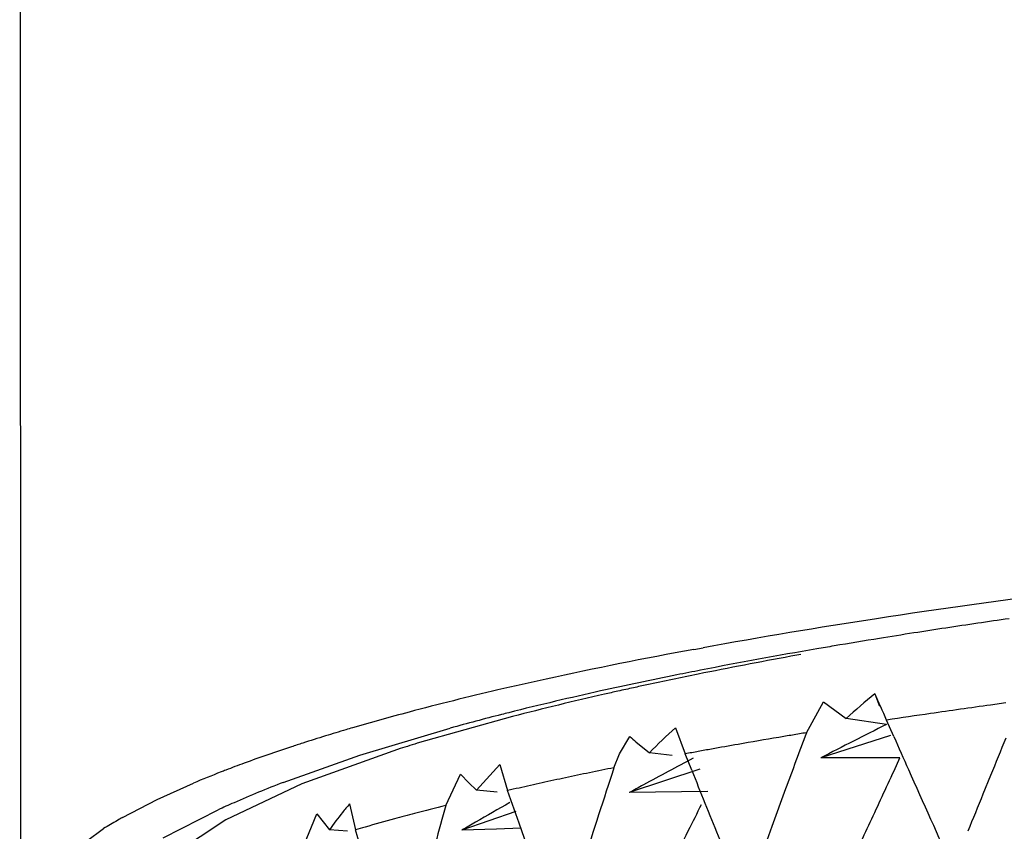
# Model space of a CAD drawing. Units: inches. Extents: x 0 to 11, y 0 to 8.5.
# Drawn here: x 5.4 to 5.5, y 5.8 to 5.8 of the extents above; entities that cross this region are included whole.
import ezdxf

# ---------------------------------------------------------------- set-up
doc = ezdxf.new("R2010")
doc.units = ezdxf.units.IN
doc.header["$LTSCALE"] = 0.605
doc.header["$MEASUREMENT"] = 0
doc.layers.get('0').update_dxf_attribs({"linetype": 'CONTINUOUS'})

msp = doc.modelspace()

# ---------------------------------------------------------------- linework, layer by layer
at = {"color": 7, "linetype": 'Continuous'}
for p, q in [((5.4384732576, 6.927640515399999), (5.438511489700001, 5.7834090952)), ((5.477243998200001, 5.7977873541), (5.4777779865, 5.7978854435)), ((5.4833960628, 5.7974964835), (5.4828259167, 5.7973925771)), ((5.4876602371, 5.7952344225), (5.487925064400001, 5.794529758099999)), ((5.4837188835, 5.7929925017), (5.4847136899, 5.794769209400001)), ((5.484713715, 5.7947691942), (5.4860152037, 5.7938119933)), ((5.495190297100001, 5.7947059825), (5.494313585900001, 5.7945860081)), ((5.4668207131, 5.7939287403), (5.4613311473, 5.7923845057)), ((5.4883237462, 5.793468927799999), (5.4860151141, 5.7938120066)), ((5.488750896799999, 5.7927722151), (5.4883329761, 5.7937209113)), ((5.4580447701, 5.7916990848), (5.463239189199999, 5.7932596661)), ((5.4761909242, 5.793279674600001), (5.4767566341, 5.7917757172)), ((5.4885652658, 5.7928262816), (5.4845423172, 5.7915450801)), ((5.4729791501, 5.7917794515), (5.4735702089, 5.7927718711)), ((5.4739173574, 5.792463353500001), (5.474693041699999, 5.791833231699999)), ((5.4536293879, 5.790131797100001), (5.4580447701, 5.7916990848)), ((5.4602092845, 5.7920332052), (5.454691936900001, 5.7900475311)), ((5.4726528351, 5.7909805113), (5.4729791501, 5.7917794515)), ((5.4759960485, 5.791674992100001), (5.4746929439, 5.7918332436)), ((5.477130197799999, 5.790833090700001), (5.4767566615, 5.791775722300001)), ((5.4647507329, 5.7896915413), (5.4660861615, 5.7911597519)), ((5.4660862067, 5.7911596838), (5.4665391527, 5.7896635319)), ((5.489100270900001, 5.7915497859), (5.4845423279, 5.7915451197)), ((5.4887603966, 5.7908054899), (5.4891002715, 5.7915497908)), ((5.4629876337, 5.7888096668), (5.4638181825, 5.7906144201)), ((5.4638182082, 5.7906144057), (5.4643044654, 5.790105956100001)), ((5.4775854578, 5.790889223200001), (5.4735295542, 5.7895461172)), ((5.4943137053, 5.7905380189), (5.4938774103, 5.7894656004)), ((5.446379011599999, 5.7891498509), (5.448466888600001, 5.7900907009)), ((5.454691936900001, 5.7900475311), (5.4503204431, 5.7879852083)), ((5.4643044654, 5.790105956100001), (5.4647508379, 5.789691531)), ((5.4659304879, 5.789575571), (5.4647507329, 5.7896915413)), ((5.4671915377, 5.787788773200001), (5.4665391765, 5.7896635374)), ((5.478061036000001, 5.7896204711), (5.4735295622, 5.7895461569)), ((5.4825239975, 5.7897584023), (5.481734987699999, 5.7876010803)), ((5.4443927022, 5.788120094500001), (5.446379011599999, 5.7891498509)), ((5.4574495693, 5.788896086499999), (5.4577851139, 5.7874059765)), ((5.4467165811, 5.786940928300001), (5.449879928500001, 5.7885532685)), ((5.4548222374, 5.786502194500001), (5.4555574574, 5.788318945599999)), ((5.455557483, 5.7883189316), (5.4562903865, 5.787408819099999)), ((5.4670108335, 5.788466094199999), (5.463908661900001, 5.787389048)), ((5.4503204431, 5.7879852083), (5.4471725912, 5.785891769299999)), ((5.4681828636, 5.7849750667), (5.4671915377, 5.787788773200001)), ((5.4409693983, 5.7857631699), (5.4433000586, 5.787473096799999)), ((5.457327304500001, 5.7873279714), (5.4562902753, 5.787408827799999)), ((5.458334524, 5.785540431699999), (5.4577851339, 5.7874059823)), ((5.4658901073, 5.7874532822), (5.4639086671, 5.787389087799999)), ((5.467293400700001, 5.787498171699999), (5.4658901073, 5.7874532822))]:
    msp.add_line(p, q, dxfattribs=at)
for centre, radius, start, end in [((5.555533692899999, 5.356783227), 0.4479297611, 97.28542007709999, 98.7022014846), ((5.5399330866, 5.4571665684), 0.3463417508, 98.6636338018, 100.3384104202), ((5.5524076342, 5.3988755203), 0.4047168739, 98.3583056955, 98.8850632824), ((5.5567026765, 5.3698945317), 0.4340143795, 98.1229240275, 98.36314475879998), ((5.5484141754, 5.4244224323), 0.3788597196, 98.8851018102, 99.1885310256), ((5.5421899425, 5.462105576799999), 0.3406658303, 99.61121212649999, 99.78128447700001), ((5.5447482778, 5.4469655853), 0.3560204516, 99.1854594182, 99.6103473173), ((5.5231384812, 5.5474355447), 0.2545237358, 100.3881163427, 102.3377908086), ((5.535695967300001, 5.5085487297), 0.2936426577, 100.3726106877, 101.4320691189), ((5.534149158099999, 5.5076557908), 0.2944117883, 99.74518759920001, 101.0660324295), ((5.5213397702, 5.572031075499999), 0.228773846, 101.360396702, 102.4837580121), ((5.527123058200001, 5.5514330509), 0.2499099617, 101.4543314956, 102.1446374601), ((5.5276674423, 5.5410725648), 0.2603722485, 101.0776562464, 101.3836120648), ((5.5130954328, 5.5935959948), 0.2072834285, 102.3522253553, 103.1379355321), ((5.5227225934, 5.572072825), 0.228806346, 102.1547091001, 102.3521809418), ((5.5042008776, 5.6310105454), 0.1688265536, 103.0844620542, 104.8735894663), ((5.513171800399999, 5.614259409500001), 0.1855518573, 102.7880693253, 104.4657519385), ((5.5147052955, 5.6019570463), 0.1981212786, 102.481231924, 103.2508443564), ((5.519101925399999, 5.5884418123), 0.2120416781, 102.5896914699, 102.806558086), ((5.520930233500001, 5.5802530772), 0.2204320353, 102.3519344559, 102.5895534227), ((5.505827644299999, 5.7725599926), 0.0290548525, 128.7027137885, 132.9923655184), ((5.275398169100001, 5.699983980599999), 0.2326538852, 23.7597789251, 24.16765463340001), ((5.5092959196, 5.6247831941), 0.1746629513, 103.2399317297, 104.1475202982), ((5.5572710794, 5.337670077699999), 0.4612329275, 97.845266118, 98.06312376209998), ((5.4953401459, 5.6642506371), 0.134425754, 104.8601468839, 106.2971224318), ((5.5024801654, 5.651452647899999), 0.1471362791, 104.280362326, 105.4678827049), ((5.506559891699999, 5.6356937574), 0.1634145719, 104.152327005, 104.3036670244), ((5.5522080701, 5.3728807584), 0.425660031, 98.28629654379999, 98.63047850710001), ((5.5549068567, 5.3543570488), 0.4443793062, 98.0630891056, 98.2864233791), ((5.7093176101, 5.3544181152), 0.4915322124, 116.7181518736, 117.2127052268), ((5.4869630351, 5.6923226354), 0.1051297017, 107.0948624543, 107.8419092036), ((5.489896168500001, 5.682831749), 0.1150634837, 106.4872157559, 107.1016623965), ((5.491917348899999, 5.6760463197), 0.1221435315, 106.3087651012, 106.4930143144), ((5.492014349700001, 5.7753946637), 0.0238800755, 131.5001434339, 136.4979472536), ((5.54110779, 5.4432814461), 0.3543886213, 99.45017720160001, 99.5800213688), ((6.3084379947, 5.4864528989), 0.8798455314, 159.6104183493, 159.8349381363), ((5.542380796000001, 5.4356336939), 0.3621415987, 99.3221984967, 99.45018448759998), ((5.484900126699999, 5.698739243099999), 0.0983896393, 107.8432492951, 108.2431747493), ((5.4911690097, 5.6951316358), 0.1017271779, 107.0563806473, 107.7185059816), ((5.4832648964, 5.8033306115), 0.0143343567, 227.4429900303, 229.2993259384), ((5.5352885559, 5.4769428184), 0.3202278116, 99.98046274750001, 100.2583176891), ((5.5388607139, 5.456563987999999), 0.3409173467, 99.5791486753, 99.9781429594), ((6.3043620535, 6.1526438535), 0.8914758296999999, 203.8084830137, 203.9418961708), ((6.4441661365, 5.403519477300001), 1.0256719712, 157.7021032367, 157.8315007765), ((5.4802185113, 5.7126877817), 0.0836766592, 108.1886010021, 110.1531275689), ((5.532014058500001, 5.4949575865), 0.3019178459, 100.4013048004, 100.5457917546), ((5.5333303201, 5.4877870376), 0.3092082037, 100.2591098046, 100.4013140718), ((5.475896708300001, 5.7244923877), 0.0711057965, 110.1610591214, 111.0787132107), ((5.6974893339, 5.377437186799999), 0.4690331078, 118.0108385995, 118.408373686), ((5.4716852028, 5.7352371684), 0.0595650916, 111.2904405849, 112.9418897841), ((5.4744404458, 5.728282121), 0.0670458999, 111.082266766, 111.3262082753), ((5.5192201917, 5.5596075703), 0.2360122203, 101.8996471238, 102.0699158591), ((5.520555104800001, 5.553272975700001), 0.2424859427, 101.7324360729, 101.8996576012), ((6.168183178500001, 5.5631326285), 0.7318996722, 161.8617891272, 162.3077190857), ((5.5225529664, 5.5436303368), 0.2523333746, 101.4056978318, 101.7313852628), ((6.1730696932, 6.0671674415), 0.7487940002, 201.6563754552, 201.8117289929), ((5.1687101407, 5.9373867126), 0.3520201999, 335.1268539572, 335.3924858185), ((6.3158717756, 6.1577647475), 0.9040733362000001, 203.9424994304, 204.3384066246), ((5.477680908, 5.7277013543), 0.0669031824, 111.0693328849, 113.6903345154), ((5.5147791627, 5.5800361799), 0.2151063878, 102.4195038504, 102.7811821193), ((5.5174445032, 5.5679038138), 0.2275280748, 102.0695012127, 102.4179143995), ((5.625892643999999, 5.5097262164), 0.3186121278, 118.4015262899, 118.5684742724), ((5.512555347899999, 5.5898739497), 0.2050204072, 102.7833281116, 102.9703493077), ((6.4081894621, 5.4180731178), 0.9868631637999999, 157.8930683696, 158.0274561804), ((5.474222144500001, 5.7356219174), 0.058260376, 113.7052182736, 114.6968859311), ((5.4701595191, 5.7777766705), 0.0168874836, 138.8185937386, 140.9988047213), ((5.6653040236, 5.4405784425), 0.4010458071, 119.690400052, 120.0143619407), ((5.1820968888, 5.9356070577), 0.3300106171, 333.3098202630999, 333.5995954524), ((6.1788264904, 6.0694692242), 0.7549939125, 201.8115782882, 202.1204674794), ((5.1669862578, 5.93819466), 0.3539240089, 334.6000255884999, 335.1255718573), ((5.469221881, 5.7785050646), 0.0157004276, 140.9111080725, 145.4515287657), ((5.499442568099999, 5.6430885398), 0.1502111671, 104.7535794641, 105.2129692097), ((5.5028045551, 5.6302466071), 0.1634858744, 104.0961398358, 104.7468454762), ((6.1669176949, 5.5915886073), 0.7310360383, 164.3486486191, 164.7028638117), ((5.456904935700001, 5.765724003), 0.0256537669, 119.9588876323, 122.0275300565), ((5.4585887724, 5.7628406422), 0.0289927425, 119.3170669745, 119.9963581432), ((5.4963371664, 5.654515183099999), 0.1383700653, 105.2137388344, 105.9408508687), ((5.6521762651, 5.463296974199999), 0.3748071007, 120.0138835562, 120.1526367583), ((5.493471764, 5.664618861799999), 0.1278679495, 105.9496817239, 106.2058838429), ((5.1572003266, 5.948073162000001), 0.3578537619, 332.9177928997, 333.3170036331), ((6.303247520599999, 5.4883681508), 0.8743129804, 159.9860323381, 160.1364886238)]:
    msp.add_arc(centre, radius, start, end, dxfattribs=at)

doc.saveas('drawing.dxf')
